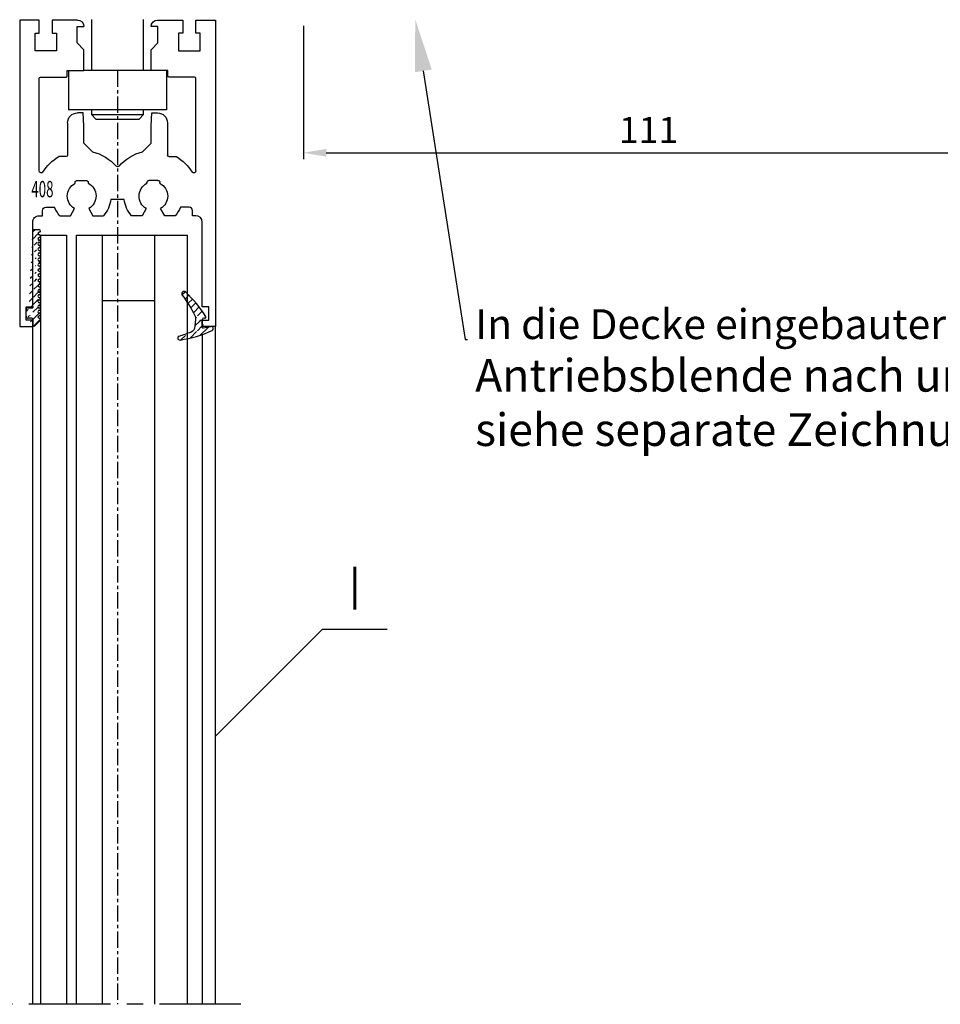
# Model space of a CAD drawing. Units: millimetres. Extents: x 49 to 1238, y 265 to 1106.
# Drawn here: x 169 to 310, y 762 to 913 of the extents above; entities that cross this region are included whole.
import ezdxf
from ezdxf import colors
from ezdxf.entities.mleader import LeaderData, LeaderLine
from ezdxf.enums import TextEntityAlignment as Align
from ezdxf.math import Vec2, Vec3

# ---------------------------------------------------------------- set-up
doc = ezdxf.new("R2010")
doc.units = ezdxf.units.MM
doc.linetypes.add('MITTEX2', pattern=[4, 2.5, -0.5, 0.5, -0.5])
for name, color, linetype in [('02_Bemassung', 4, 'Continuous'), ('03_Mittellinie', 1, 'MITTEX2'), ('06_Beschriftung', 2, 'Continuous'), ('07_Beschriftung', 2, 'Continuous'), ('325408_Horizontalprofil', 3, 'Continuous'), ('325418_Seitendichtung', 3, 'Continuous'), ('Fahrflügel', 7, 'Continuous'), ('Glas', 7, 'Continuous'), ('Verglasungsgummis', 7, 'Continuous')]:
    doc.layers.add(name, color=color, linetype=linetype)
doc.layers.add('05_Beschriftung', color=2, linetype='Continuous', lineweight=35)
doc.styles.get("Standard").update_dxf_attribs({"font": 'txt.shx', "width": 0.8})
doc.dimstyles.new('Dorma', dxfattribs={"dimtxt": 4, "dimasz": 3.5, "dimexe": 1, "dimexo": 1, "dimgap": 1.5, "dimtad": 1, "dimdec": 1, "dimrnd": 0.5, "dimzin": 9, "dimtxsty": 'Standard', "dimcen": 0.1, "dimclrd": 256, "dimclre": 256, "dimclrt": 256, "dimadec": 1, "dimazin": 2, "dimtp": 0.1, "dimtm": 0.1, "dimtfac": 1, "dimtdec": 1, "dimtmove": 0, "dimatfit": 3, "dimfxl": 1, "dimtolj": 1, "dimtzin": 0, "dimlwe": -1, "dimarcsym": 0})
pattern_1 = [(45, (0, 0), (-0.5612660075668221, 0.5612660075668221), [])]

# ---------------------------------------------------------------- blocks, each defined once
blk = doc.blocks.new('*D41')
at = {"layer": '02_Bemassung', "transparency": 16777216}
for p, q in [((323.2702258994101, 929.7347565382645), (323.2702258994101, 891.8255891076519)), ((212.770673257091, 912.2834339184988), (212.770673257091, 891.8255891076519))]:
    blk.add_line(p, q, dxfattribs=at)
at = {"layer": '02_Bemassung', "lineweight": -2, "transparency": 16777216}
blk.add_line((216.2706732570911, 892.8255891076519), (319.7702258994101, 892.8255891076519), dxfattribs=at)
at = {"layer": '02_Bemassung', "transparency": 16777216}
for points in [[(216.2706732570911, 893.4089224409852), (216.2706732570911, 892.2422557743186), (212.770673257091, 892.8255891076519)], [(319.7702258994101, 893.4089224409852), (319.7702258994101, 892.2422557743186), (323.2702258994101, 892.8255891076519)]]:
    blk.add_solid(points, dxfattribs=at)
at = {"layer": 'Defpoints', "color": 0, "transparency": 16777216}
for p in [(323.2702258994101, 930.7347565382645), (212.770673257091, 913.2834339184988), (323.2702258994101, 892.8255891076519)]:
    blk.add_point(p, dxfattribs=at)
at = {"layer": '02_Bemassung', "transparency": 16777216, "insert": (265.6896655406253, 896.3255891076519), "char_height": 4, "attachment_point": 5}
blk.add_mtext('\\A1;111', dxfattribs=at)
blk = doc.blocks.new('325408_Horizontalprofil')
at = {"layer": '325408_Horizontalprofil'}
for p, q in [((6.14575000000002, 30), (7.768050000000016, 30)), ((7.768050000000016, 30), (8.400000000000034, 28.90542000000005)), ((10.60000999999999, 28.90542000000005), (11.23196000000001, 30)), ((11.23196000000001, 30), (12.85425000000003, 30)), ((18.76803000000007, 30), (17.14574000000004, 30)), ((19.39998000000008, 28.90542000000005), (18.76803000000007, 30)), ((22.23194000000006, 30), (21.59999000000005, 28.90542000000005)), ((23.85424000000006, 30), (22.23194000000006, 30)), ((16.02784000000008, 27.50002000000001), (13.97215, 27.50002000000001)), ((8.50025000000005, 25.04045000000002), (8.50022000000007, 24.90000000000004)), ((8.800220000000024, 24.60000000000003), (10.19978000000003, 24.60000000000003)), ((10.49977000000007, 24.90000000000004), (10.49977000000007, 25.04037999999997)), ((19.50022000000001, 24.90000000000004), (19.50022000000001, 25.04037999999997)), ((21.19977000000006, 24.60000000000003), (19.80021000000005, 24.60000000000003)), ((21.49974000000003, 25.04045000000002), (21.49977000000001, 24.90000000000004)), ((7.150010000000008, 20.94999999999999), (5.979280000000017, 20.94999999999999)), ((7.350000000000022, 20.33852000000002), (7.350000000000022, 20.74999000000003)), ((7.350000000000022, 15.75), (7.350000000000022, 20.33852000000002)), ((11.14658000000003, 20.19657000000001), (9.850009999999997, 18.90000000000003)), ((18.85341000000005, 20.19657000000001), (20.14998000000009, 18.90000000000003)), ((22.64999000000006, 20.33852000000002), (22.64999000000006, 20.74999000000003)), ((22.64999000000006, 15.75), (22.64999000000006, 20.33852000000002)), ((22.84998000000007, 20.94999999999999), (24.02071000000006, 20.94999999999999)), ((9.850009999999997, 18.90000000000003), (9.850009999999997, 16.24999000000002)), ((20.14998000000009, 18.90000000000003), (20.14998000000009, 16.24999000000002)), ((9.850009999999997, 16.24999000000002), (9.745190000000036, 14.25)), ((20.14998000000009, 16.24999000000002), (20.25480000000005, 14.25)), ((9.745190000000036, 14.25), (8.850000000000023, 14.25)), ((20.25480000000005, 14.25), (21.14999000000006, 14.25))]:
    blk.add_line(p, q, dxfattribs=at)
for points in [[(8.850070000000017, 0), (5, 0), (5, 1.999990000000025), (5.650000000000034, 1.999990000000025), (5.650000000000034, 4.75), (2.350000000000022, 4.75), (2.350000000000022, 1.999990000000025), (3, 1.999990000000025), (3, 0), (0, 0), (0, 46.99999000000002), (1.999990000000082, 46.99999000000002), (1.999990000000082, 45.99999000000003), (1, 45.99999000000003), (1, 44), (1.999990000000082, 44), (1.999990000000082, 30.99999000000003, 0.4142135623730951), (2.999990000000082, 30), (3.5, 30), (3.5, 29.19999000000002, 0.4142135623730951), (4, 28.69999000000002), (5.333399999999983, 28.69999000000002)], [(21.14992000000007, 0), (24.99999000000008, 0), (24.99999000000008, 1.999990000000025), (24.34999000000005, 1.999990000000025), (24.34999000000005, 4.75), (27.64999000000006, 4.75), (27.64999000000006, 1.999990000000025), (26.99999000000008, 1.999990000000025), (26.99999000000008, 0), (29.99999000000008, 0), (29.99999000000008, 46.99999000000002), (28, 46.99999000000002), (28, 45.99999000000003), (28.99999000000008, 45.99999000000003), (28.99999000000008, 44), (28, 44), (28, 30.99999000000003, -0.4142135623730951), (27, 30), (26.49999000000008, 30), (26.49999000000008, 29.19999000000002, -0.4142135623730951), (25.99999000000008, 28.69999000000002), (24.6665900000001, 28.69999000000002)], [(3, 23.14660000000003), (3, 8.950000000000003, 0.4142135623730951), (3.200000000000045, 8.75), (7.100000000000008, 8.75, -0.4142135623730951), (7.300000000000011, 8.54998999999998), (7.300000000000011, 7.749990000000025), (9.850009999999997, 7.749990000000025), (9.850009999999997, 4.549989999999979), (8.799990000000037, 3.5), (8.799990000000037, 1), (9.850009999999997, 1)], [(26.99999000000008, 23.14660000000003), (26.99999000000008, 8.950000000000003, -0.4142135623730951), (26.79999000000004, 8.75), (22.89999000000007, 8.75, 0.4142135623730951), (22.69999000000007, 8.54998999999998), (22.69999000000007, 7.749990000000025), (20.14998000000009, 7.749990000000025), (20.14998000000009, 4.549989999999979), (21.20000000000004, 3.5), (21.20000000000004, 1), (20.14998000000009, 1)]]:
    blk.add_lwpolyline(points, format="xyb", dxfattribs=at)
for centre, radius, start, end in [((9.5, 27.00016), 4.5, 138.192534000001, 157.8061919999997), ((9.5, 27.00016), 2.2, 120.0000000000005, 180), ((9.500130000000013, 26.99992000000003), 2.200150999999999, 297.0281200000002, 60.00605999999848), ((9.5, 27.00016), 4.5, 6.377459999998523, 41.80746999999944), ((20.49999000000008, 27.00016), 4.5, 138.1925300000006, 173.6225400000015), ((20.49986000000007, 26.99992000000003), 2.200150999999999, 119.9939400000015, 242.9718799999998), ((20.49999000000008, 27.00016), 2.2, 0, 59.99999999999951), ((20.49999000000008, 27.00016), 4.5, 22.19380800000033, 41.80746599999898), ((9.5, 27.00016), 2.2, 180, 242.9715599999986), ((20.49999000000008, 27.00016), 2.2, 297.0284400000013, 0), ((8.800220000000024, 24.89999), 0.29999713, 180, 270), ((10.19977000000006, 24.90000000000004), 0.3, 270.002409999999, 4.99999985254e-05), ((19.80022000000002, 24.90000000000004), 0.3, 179.9999500000015, 269.997590000001), ((21.19977000000006, 24.89999), 0.29999713, 270, 0), ((3.300000000000011, 23.14659), 0.3, 31.86275000000005, 180), ((9.5, 27.00016), 7, 211.86275, 239.8039599999985), ((20.49999000000008, 27.00016), 7, 300.1960400000015, 328.1372499999999), ((26.69999000000007, 23.14659), 0.3, 0, 148.1372499999999), ((9.5, 27.00016), 7, 283.6049399999987, 318.887909999998), ((14.99999000000008, 22.20016000000004), 0.3, 41.11209000000195, 138.887909999998), ((20.49999000000008, 27.00016), 7, 221.112090000002, 256.3950600000012), ((7.150000000000034, 20.75), 0.2, 7e-15, 90), ((22.84999000000005, 20.75), 0.2, 90, 180), ((8.850000000000023, 15.75), 1.5, 180, 270), ((21.14999000000006, 15.75), 1.5, 270, 0), ((8.850000000000023, 1), 1, 270.00341, 7e-15), ((21.14999000000006, 1), 1, 180, 269.99659)]:
    blk.add_arc(centre, radius, start, end, dxfattribs=at)
blk = doc.blocks.new('Glas7')
at = {"color": 1, "linetype": 'Continuous', "lineweight": 30}
for p, q in [((-85.80820555584926, 706.8245564111533), (-85.80809379714032, 588.9023647912802)), ((-85.80820555584926, 706.8245564111533), (-81.80820490019816, 706.8245564111533)), ((-81.80820490019816, 706.8245564111533), (-81.80809314148921, 588.9023647912802)), ((-80.2880927433302, 588.9023647912802), (-80.28820450203914, 706.8245564111533)), ((-80.28820450203914, 706.8245564111533), (-76.2882057090332, 706.8245564111533)), ((-76.28809395032425, 588.9023647912802), (-76.2882057090332, 706.8245564111533)), ((-76.2882057090332, 706.8245564111533), (-68.2882053290536, 706.8245564111533)), ((-68.28809450166722, 588.9023647912802), (-68.2882053290536, 706.8245564111533)), ((-68.2882053290536, 706.8245564111533), (-63.28820544081231, 706.8245564111533)), ((-63.28809461342593, 588.9023647912802), (-63.28820544081231, 706.8245564111533)), ((-76.28819453316231, 696.8245659478964), (-68.28819508450528, 696.8245659478964))]:
    blk.add_line(p, q, dxfattribs=at)
blk = doc.blocks.new('325424')
h = blk.add_hatch()
h.set_pattern_fill('ANSI31', color=1, scale=0.25, style=0)
h.set_pattern_definition(pattern_1)
edge = h.paths.add_edge_path()
edge.add_line((-44.08561230153594, 694.7043751978792), (-44.08561230153594, 695.0132464671053))
edge.add_arc((-52.58501829241447, 711.2669847431507), 19.98668756120021, 287.3578499609344, 292.9965478829075)
edge.add_line((-42.7601866096333, 694.946727683536), (-42.85982415527854, 694.9553107523836))
edge.add_line((-43.07611264736209, 694.7730397486605), (-43.17009892762456, 693.672141959659))
edge.add_arc((-41.69509278946395, 693.311805545816), 0.2996800383432131, 293.734203866586, 355.1560507798661)
edge.add_arc((-41.69116565598182, 693.3617406218438), 0.3000144804824058, 355.1412252415403, 461.1927882675781)
edge.add_arc((-46.53420196236453, 691.8865245462777), 0.2999957238579762, 175.1253903895332, 279.0592143389488)
edge.add_arc((-45.07540202980897, 694.8691736447608), 1.000223704589062, 355.1223413896392, 386.1933210247745)
edge.add_arc((-45.84564457627516, 698.7772935544016), 0.3998698289681783, 175.1108668051726, 217.0731072471018)
edge.add_arc((-62.12955458738304, 686.477963832287), 20.00697306931901, 26.19844917490375, 37.06377538736537)
edge.add_arc((-59.39582303355098, 684.436954059043), 19.99884205905196, 32.74438421093547, 46.42057030466796)
edge.add_line((-44.17100713104758, 693.7042092585482), (-44.0788006082252, 694.7841262125887))
edge.add_line((-46.83311261684451, 691.9120167994417), (-46.83160853088651, 691.9296597742953))
edge.add_arc((-49.63383770158879, 711.333538455496), 19.99248392835638, 279.0561735708688, 293.7733523743856)
edge.add_arc((-42.97083173393781, 693.6551425223481), 0.1999909881686693, 175.1239166702826, 277.7306847690304)
edge.add_arc((-42.74318146118292, 695.1460024001335), 0.1999989693695521, 265.1224696536125, 392.7403622920136)
edge.add_arc((-45.16730305579722, 693.789134045623), 0.9999088904157648, 292.9938822973981, 355.1278551801737)
edge.add_arc((-45.88514311598811, 698.6345608075493), 0.4001046458597028, 46.44111503450598, 153.7737762759562)
edge.add_arc((-45.62709778667818, 713.2399381470345), 19.96409908713949, 277.7239068344949, 281.199947989066)
edge.add_arc((-46.5325018650451, 691.9040032051845), 0.3002050250900737, 107.3880274373051, 175.0973221324914)
edge.add_arc((-42.87677649172485, 694.7559640692934), 0.2000661934712625, 85.13929179737804, 175.1038399149306)
at = {"color": 1, "linetype": 'Continuous', "lineweight": 30}
for p, q in [((-44.17100713104758, 693.7042092585482), (-44.0788006082252, 694.7841262125887)), ((-43.07611264736209, 694.7730397486605), (-43.17009892762456, 693.672141959659)), ((-42.7601866096333, 694.946727683536), (-42.85982415527854, 694.9553107523836)), ((-46.83311261684451, 691.9120167994417), (-46.83160853088651, 691.9296597742953))]:
    blk.add_line(p, q, dxfattribs=at)
at = {"color": 1, "linetype": 'Continuous', "lineweight": 0}
blk.add_line((-44.08561230153594, 694.7043751978792), (-44.08561230153594, 695.0132464671053), dxfattribs=at)
at = {"color": 1, "linetype": 'Continuous', "lineweight": 30}
for centre, radius, start, end in [((-45.88514311598811, 698.6345608075493), 0.4001046458597028, 46.44111503450598, 153.7737762759562), ((-45.84564457627516, 698.7772935544016), 0.3998698289681783, 175.1108668051726, 217.0731072471018), ((-62.12955458738304, 686.477963832287), 20.00697306931901, 26.19844917490375, 37.06377538736537), ((-59.39582303355098, 684.436954059043), 19.99884205905196, 32.74438421093547, 46.42057030466796), ((-45.07540202980897, 694.8691736447608), 1.000223704589062, 355.1223413896392, 26.19332102477441), ((-42.87677649172485, 694.7559640692934), 0.2000661934712625, 85.13929179737804, 175.1038399149306), ((-42.74318146118292, 695.1460024001335), 0.1999989693695521, 265.1224696536125, 32.74036229201352), ((-49.63383770158879, 711.333538455496), 19.99248392835638, 279.0561735708688, 293.7733523743856), ((-45.16730305579722, 693.789134045623), 0.9999088904157648, 292.9938822973981, 355.1278551801737), ((-42.97083173393781, 693.6551425223481), 0.1999909881686693, 175.1239166702826, 277.7306847690304), ((-45.62709778667818, 713.2399381470345), 19.96409908713949, 277.7239068344949, 281.199947989066), ((-41.69116565598182, 693.3617406218438), 0.3000144804824058, 355.1412252415403, 101.1927882675781), ((-41.69509278946395, 693.311805545816), 0.2996800383432131, 293.734203866586, 355.1560507798661), ((-46.53420196236453, 691.8865245462777), 0.2999957238579762, 175.1253903895332, 279.0592143389488), ((-46.5325018650451, 691.9040032051845), 0.3002050250900737, 107.3880274373051, 175.0973221324914), ((-52.58501829241447, 711.2669847431507), 19.98668756120021, 287.3578499609344, 292.9965478829075)]:
    blk.add_arc(centre, radius, start, end, dxfattribs=at)
blk = doc.blocks.new('325137')
h = blk.add_hatch()
h.set_pattern_fill('ANSI31', color=1, scale=0.25, style=0)
h.set_pattern_definition(pattern_1)
edge = h.paths.add_edge_path()
edge.add_line((-166.8373906426745, 696.2253984265055), (-166.8373906426745, 696.0253652386393))
edge.add_line((-166.8373906426745, 694.2254241757121), (-166.8373906426745, 693.4252557770309))
edge.add_arc((-167.0374722680138, 694.2253757657153), 0.2000816311957233, 0.0138627844367361, 89.96692727606157)
edge.add_line((-167.8373107128458, 694.7255071453776), (-167.8371617012339, 695.7255538754191))
edge.add_line((-167.0373567753153, 694.4254573635783), (-167.5373577885943, 694.4254573635783))
edge.add_line((-166.8353119306879, 708.0253299526896), (-166.0353132896738, 708.0252107434001))
edge.add_line((-165.6959914975481, 694.0666374020304), (-166.6200199537592, 693.1428846173014))
edge.add_arc((-167.5371819094621, 694.7255861258205), 0.3001288137759112, 180.0150776796087, 269.9664239749952)
edge.add_arc((-167.5371219753656, 695.7254447022099), 0.3000397457303163, 89.99950248063496, 179.9791522144898)
edge.add_line((-166.6200199537592, 693.1428846173014), (-166.837509851964, 693.4254106335368))
edge.add_line((-167.5371193700152, 696.0254844479289), (-166.8371149711924, 696.0253652386393))
edge.add_line((-166.8371149711924, 696.0253652386393), (-166.8353119306879, 708.0253299526896))
edge.add_arc((-165.8373800201876, 694.2080688717034), 0.1999839367249683, 314.9912994702926, 449.9939243278101)
edge.add_arc((-165.8372992047086, 694.6080859907294), 0.2000331923071233, 90.0000012719939, 269.9829260882297)
edge.add_arc((-165.8372396000652, 695.0080927618156), 0.1999735876636305, 269.9829209995342, 450.0000012719743)
edge.add_arc((-165.8372321593355, 695.4080399360325), 0.1999735866919641, 89.98505543708299, 269.9978668344271)
edge.add_arc((-165.8371800043007, 695.808046708229), 0.2000331923070462, 270.0000012719955, 449.9829260882297)
edge.add_arc((-165.8371129500459, 696.2080534782078), 0.1999735866919641, 89.98505543708299, 269.9978668344271)
edge.add_arc((-165.8370607950111, 696.6080602504043), 0.2000331923070462, 270.0000012719955, 449.9829260882297)
edge.add_arc((-165.8369937407563, 697.0080670203831), 0.1999735866919641, 89.98505543708299, 269.9978668344271)
edge.add_arc((-165.8369415857216, 697.4080737925796), 0.2000331923070462, 270.0000012719955, 449.9829260882297)
edge.add_arc((-165.8368745304256, 697.8080805635993), 0.1999735877329195, 89.98292101937678, 269.9978665361076)
edge.add_arc((-165.8368223776812, 698.2080873358652), 0.2000331935562787, 270.0021357097301, 449.9807916504945)
edge.add_arc((-165.8367553212053, 698.6080941058439), 0.1999735876636351, 89.9829209995179, 270.0000012719907)
edge.add_arc((-165.8366435526455, 699.0080412645128), 0.1999735866920411, 269.9850554370911, 449.9978668344189)
edge.add_arc((-165.8365764983907, 699.4080480344916), 0.2000331923071233, 90.0000012719939, 269.9829260882297)
edge.add_arc((-165.8365243433559, 699.8080548066881), 0.1999735866920411, 269.9850554370911, 449.9978668344189)
edge.add_arc((-165.8364572891011, 700.2080615766669), 0.2000331923071233, 90.0000012719939, 269.9829260882297)
edge.add_arc((-165.8364051340664, 700.6080683488634), 0.1999735866920411, 269.9850554370911, 449.9978668344189)
edge.add_arc((-165.8363380798116, 701.008075118842), 0.2000331923071233, 90.0000012719939, 269.9829260882297)
edge.add_arc((-165.8362784751682, 701.4080818899283), 0.1999735876636305, 269.9829209995342, 450.0000012719743)
edge.add_arc((-165.8362114186922, 701.8080886599072), 0.2000331935562743, 90.00213570972026, 269.9807916505042)
edge.add_arc((-165.8361592658786, 702.2080954321036), 0.1999735876636305, 269.9829209995342, 450.0000012719743)
edge.add_arc((-165.8361518251489, 702.6080426063206), 0.1999735866919641, 89.98505543708299, 269.9978668344271)
edge.add_arc((-165.8360996701141, 703.0080493785171), 0.2000331923070462, 270.0000012719955, 449.9829260882297)
edge.add_arc((-165.8360326158593, 703.4080561484959), 0.1999735866919641, 89.98505543708299, 269.9978668344271)
edge.add_arc((-165.8359804620043, 703.808062921872), 0.2000331934867746, 270.0000016098976, 449.9807916703908)
edge.add_arc((-165.8359134055979, 704.2080696917814), 0.1999735876636351, 89.9829209995179, 270.0000012719907)
edge.add_arc((-165.8358612527842, 704.608076463978), 0.2000331935562787, 270.0021357097301, 449.9807916504945)
edge.add_arc((-165.8357941963083, 705.0080832339567), 0.1999735876636351, 89.9829209995179, 270.0000012719907)
edge.add_arc((-165.8357420434947, 705.4080900061533), 0.2000331935562787, 270.0021357097301, 449.9807916504945)
edge.add_arc((-165.8356749870188, 705.808096776132), 0.1999735876636351, 89.9829209995179, 270.0000012719907)
edge.add_arc((-165.8355632184589, 706.208043934801), 0.1999735866920411, 269.9850554370911, 449.9978668344189)
edge.add_arc((-165.8354961642041, 706.6080507047795), 0.2000331923071233, 90.0000012719939, 269.9829260882297)
edge.add_arc((-165.8354365595607, 707.0080574758658), 0.1999735876636305, 269.9829209995342, 450.0000012719743)
edge.add_arc((-165.8353695030848, 707.4080642458447), 0.2000331935562743, 90.00213570972026, 269.9807916505042)
edge.add_arc((-165.8353568495875, 707.8081125443773), 0.200015106126243, 269.9942394109398, 445.2772685503078)
edge.add_line((-166.0353132896738, 708.0252107434001), (-165.8188888244944, 708.007448559257))
at = {"color": 1, "linetype": 'Continuous', "lineweight": 30}
for p, q in [((-166.8371149711924, 696.0253652386393), (-166.8353119306879, 708.0253299526896)), ((-166.8353119306879, 708.0253299526896), (-166.0353132896738, 708.0252107434001)), ((-166.0353132896738, 708.0252107434001), (-165.8188888244944, 708.007448559257)), ((-167.5371193700152, 696.0254844479289), (-166.8371149711924, 696.0253652386393)), ((-166.8373906426745, 696.2253984265055), (-166.8373906426745, 696.0253652386393)), ((-167.8373107128458, 694.7255071453776), (-167.8371617012339, 695.7255538754191)), ((-167.0373567753153, 694.4254573635783), (-167.5373577885943, 694.4254573635783)), ((-166.6200199537592, 693.1428846173014), (-166.837509851964, 693.4254106335368)), ((-166.8373906426745, 694.2254241757121), (-166.8373906426745, 693.4252557770309)), ((-165.6959914975481, 694.0666374020304), (-166.6200199537592, 693.1428846173014))]:
    blk.add_line(p, q, dxfattribs=at)
for centre, radius, start, end in [((-165.8354961642041, 706.6080507047795), 0.2000331923071233, 90.0000012719939, 269.9829260882297), ((-165.8353695030848, 707.4080642458447), 0.2000331935562743, 90.00213570972026, 269.9807916505042), ((-165.8354365595607, 707.0080574758658), 0.1999735876636305, 269.9829209995342, 90.00000127197436), ((-165.8353568495875, 707.8081125443773), 0.200015106126243, 269.9942394109398, 85.2772685503079), ((-165.8357941963083, 705.0080832339567), 0.1999735876636351, 89.9829209995179, 270.0000012719907), ((-165.8356749870188, 705.808096776132), 0.1999735876636351, 89.9829209995179, 270.0000012719907), ((-165.8357420434947, 705.4080900061533), 0.2000331935562787, 270.0021357097301, 89.98079165049444), ((-165.8355632184589, 706.208043934801), 0.1999735866920411, 269.9850554370911, 89.99786683441894), ((-165.8360326158593, 703.4080561484959), 0.1999735866919641, 89.98505543708299, 269.9978668344271), ((-165.8359134055979, 704.2080696917814), 0.1999735876636351, 89.9829209995179, 270.0000012719907), ((-165.8359804620043, 703.808062921872), 0.2000331934867746, 270.0000016098976, 89.98079167039079), ((-165.8358612527842, 704.608076463978), 0.2000331935562787, 270.0021357097301, 89.98079165049444), ((-165.8361518251489, 702.6080426063206), 0.1999735866919641, 89.98505543708299, 269.9978668344271), ((-165.8361592658786, 702.2080954321036), 0.1999735876636305, 269.9829209995342, 90.00000127197436), ((-165.8360996701141, 703.0080493785171), 0.2000331923070462, 270.0000012719955, 89.98292608822973), ((-165.8363380798116, 701.008075118842), 0.2000331923071233, 90.0000012719939, 269.9829260882297), ((-165.8362114186922, 701.8080886599072), 0.2000331935562743, 90.00213570972026, 269.9807916505042), ((-165.8364051340664, 700.6080683488634), 0.1999735866920411, 269.9850554370911, 89.99786683441894), ((-165.8362784751682, 701.4080818899283), 0.1999735876636305, 269.9829209995342, 90.00000127197436), ((-165.8365764983907, 699.4080480344916), 0.2000331923071233, 90.0000012719939, 269.9829260882297), ((-165.8364572891011, 700.2080615766669), 0.2000331923071233, 90.0000012719939, 269.9829260882297), ((-165.8366435526455, 699.0080412645128), 0.1999735866920411, 269.9850554370911, 89.99786683441894), ((-165.8365243433559, 699.8080548066881), 0.1999735866920411, 269.9850554370911, 89.99786683441894), ((-165.8368745304256, 697.8080805635993), 0.1999735877329195, 89.98292101937678, 269.9978665361076), ((-165.8367553212053, 698.6080941058439), 0.1999735876636351, 89.9829209995179, 270.0000012719907), ((-165.8369415857216, 697.4080737925796), 0.2000331923070462, 270.0000012719955, 89.98292608822973), ((-165.8368223776812, 698.2080873358652), 0.2000331935562787, 270.0021357097301, 89.98079165049444), ((-167.5371219753656, 695.7254447022099), 0.3000397457303163, 89.99950248063496, 179.9791522144898), ((-165.8371129500459, 696.2080534782078), 0.1999735866919641, 89.98505543708299, 269.9978668344271), ((-165.8369937407563, 697.0080670203831), 0.1999735866919641, 89.98505543708299, 269.9978668344271), ((-165.8371800043007, 695.808046708229), 0.2000331923070462, 270.0000012719955, 89.98292608822973), ((-165.8370607950111, 696.6080602504043), 0.2000331923070462, 270.0000012719955, 89.98292608822973), ((-167.5371819094621, 694.7255861258205), 0.3001288137759112, 180.0150776796087, 269.9664239749952), ((-165.8372992047086, 694.6080859907294), 0.2000331923071233, 90.0000012719939, 269.9829260882297), ((-165.8372321593355, 695.4080399360325), 0.1999735866919641, 89.98505543708299, 269.9978668344271), ((-165.8372396000652, 695.0080927618156), 0.1999735876636305, 269.9829209995342, 90.00000127197436), ((-167.0374722680138, 694.2253757657153), 0.2000816311957233, 0.0138627844367361, 89.96692727606157), ((-165.8373800201876, 694.2080688717034), 0.1999839367249683, 314.9912994702926, 89.99392432781016)]:
    blk.add_arc(centre, radius, start, end, dxfattribs=at)
blk = doc.blocks.new('Fahrflügel senkrecht oben')
at = {"color": 7, "linetype": 'Continuous', "lineweight": 30}
for p, q in [((-78.0053354312708, 739.9245653756918), (-78.0053354312708, 732.0745144494833)), ((-70.00533411996861, 732.0745144494833), (-70.00533411996861, 739.9245653756918)), ((-81.50533507364293, 732.0745144494833), (-81.50533507364293, 726.0744724878134)), ((-68.85533514218827, 732.0745144494833), (-79.15533440905114, 732.0745144494833)), ((-66.50533447759648, 732.0745144494833), (-66.50533447759648, 726.0744724878134)), ((-66.50533447759648, 726.0744724878134), (-81.50533507364293, 726.0744724878134)), ((-78.0053354312708, 726.0744724878134), (-78.0053354312708, 725.3149901040853)), ((-78.0053354312708, 725.3149901040853), (-77.31483424799939, 724.6245298990071)), ((-78.0053354312708, 725.3149901040853), (-76.00533510344525, 725.3149901040853)), ((-76.00533510344525, 725.3149901040853), (-70.00533411996861, 725.3149901040853)), ((-70.69583530324002, 724.6245298990071), (-70.00533411996861, 725.3149901040853)), ((-70.00533411996861, 725.3149901040853), (-70.00533411996861, 726.0744724878134)), ((-77.31483424799939, 724.6245298990071), (-75.66008451180954, 724.6245298990071)), ((-75.66008451180954, 724.6245298990071), (-70.69583530324002, 724.6245298990071))]:
    blk.add_line(p, q, dxfattribs=at)
at = {"color": 3, "linetype": 'Continuous', "lineweight": 30}
for p, q in [((-87.00533876913089, 588.9023647912802), (-87.00533876913089, 692.82449823702)), ((-59.00532998862167, 588.9023647912802), (-59.00532998862167, 692.82449823702))]:
    blk.add_line(p, q, dxfattribs=at)
at = {"layer": '325418_Seitendichtung'}
blk.add_line((-61.0053345073988, 691.6065840377743), (-61.0053345073988, 588.9023426689398), dxfattribs=at)
at = {"layer": '325408_Horizontalprofil', "xscale": -1, "rotation": 180}
blk.add_blockref('325408_Horizontalprofil', (-89.00533472495579, 739.8245354303183), dxfattribs=at)
at = {"layer": 'Glas'}
blk.add_blockref('Glas7', (0, 0), dxfattribs=at)
at = {"layer": 'Verglasungsgummis'}
for name, p in [('325137', (79.83197646369132, -0.3183878810566512)), ('325424', (-17.91972795771107, -0.8372725144481591))]:
    blk.add_blockref(name, p, dxfattribs=at)
at = {"layer": '325408_Horizontalprofil', "color": 1, "linetype": 'Continuous', "width": 0.6}
blk.add_text('408', height=2.5, dxfattribs=at).set_placement((-85.52443192967525, 713.897896922981), align=Align.MIDDLE_CENTER)
blk = doc.blocks.new('Fluegel senkrecht2')
at = {"layer": '03_Mittellinie'}
blk.add_line((562.1548194794927, 905.4329590712864), (562.1548194794927, 762.260809413083), dxfattribs=at)
at = {"layer": 'Fahrflügel'}
blk.add_blockref('Fahrflügel senkrecht oben', (636.1601542551125, 173.358444621803), dxfattribs=at)

msp = doc.modelspace()

# ---------------------------------------------------------------- linework, layer by layer
at = {"layer": '03_Mittellinie', "ltscale": 5}
msp.add_line((203.1849067732053, 762.260809413083), (133.3915487034016, 762.2608094130832), dxfattribs=at)
at = {"layer": '07_Beschriftung'}
msp.add_lwpolyline([(199.2702208358337, 803.3503128636114), (215.7220740439421, 819.7999316126317), (225.5931868667827, 819.7999316126317)], dxfattribs=at)

# ---------------------------------------------------------------- block references
at = {"layer": 'Fahrflügel'}
msp.add_blockref('Fluegel senkrecht2', (-377.8846034306571, 0), dxfattribs=at)

# ---------------------------------------------------------------- texts
at = {"layer": '05_Beschriftung', "insert": (239.1101465908362, 868.846858898093), "char_height": 5, "attachment_point": 1}
msp.add_mtext_dynamic_manual_height_columns('{\\H0.91667x;In die Decke eingebauter Antrieb (Integralverkleidung),\\P\\H1.0909x;Antriebsblende nach unten abnehmbar:\\Psiehe separate Zeichnung "257600-00-6-60_Integralverkleidung"}', width=468.9541106039541, gutter_width=12.5, heights=[0], dxfattribs=at)
at = {"layer": '06_Beschriftung', "width": 0.5625}
msp.add_text('I', height=6.613756599999999, dxfattribs=at).set_placement((220.6608331231405, 826.0740151116078), align=Align.MIDDLE_CENTER)

# ---------------------------------------------------------------- dimensions: what is measured, and where the dimension line sits
at = {"layer": '02_Bemassung'}
dim = msp.add_linear_dim(base=(323.2702258994101, 892.8255891076519), p1=(212.770673257091, 913.2834339184988), p2=(323.2702258994101, 930.7347565382645), text='111', dimstyle='Dorma', dxfattribs=at)
dim.commit()
dim.dimension.update_dxf_attribs({"geometry": '*D41', "text_midpoint": (265.6896655406253, 892.8255891076519), "dimtype": 160})

# ---------------------------------------------------------------- leaders
at = {"layer": '05_Beschriftung'}
ml = msp.add_multileader_mtext('Standard', dxfattribs=at)
ml.set_content('', color=256)
ml.set_leader_properties()
ml.build(insert=Vec2(0, 0))
ml.multileader.update_dxf_attribs({"text_right_attachment_type": 6, "dogleg_length": 0.36, "arrow_head_size": 8})
ctx = ml.context
ctx.base_point, ctx.char_height, ctx.arrow_head_size, ctx.landing_gap_size, ctx.plane_origin = Vec3(237.9360766857629, 864.2058881830689), 0.18, 8, 0.09, Vec3(227.9425238489787, 900.0094329294109)
ctx.right_attachment = 6
notes = []
notes.append((ctx, [(0, (1, 1, 0), (237.5760766857629, 864.2058881830689), (1, 0), 0.36, [(0, [(229.9215076675255, 913.2834451041844)], 0, [])])]))
ctx.mtext.insert, ctx.mtext.flow_direction = Vec3(238.026076685763, 864.2958881830688), 5
for ctx, leaders in notes:
    for number, flags, end, landing, length, lines in leaders:
        leader = LeaderData()
        leader.index, (leader.has_last_leader_line, leader.has_dogleg_vector, leader.attachment_direction) = number, flags
        leader.last_leader_point, leader.dogleg_vector, leader.dogleg_length = Vec3(end), Vec3(landing), length
        for number, points, colour, breaks in lines:
            line = LeaderLine()
            line.index, line.vertices, line.color, line.breaks = number, Vec3.list(points), colors.encode_raw_color(colour), breaks
            leader.lines.append(line)
        ctx.leaders.append(leader)

doc.saveas('drawing.dxf')
